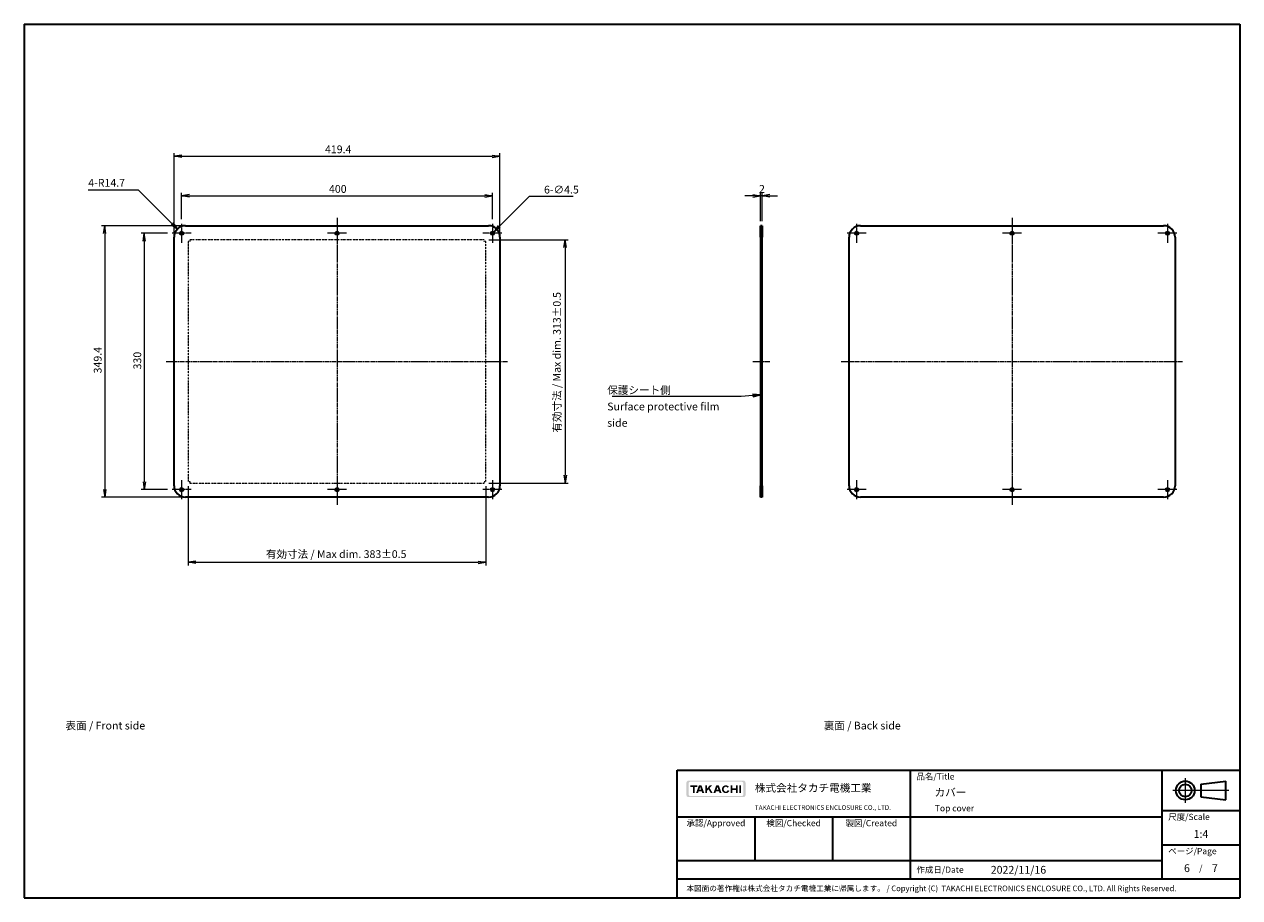
# Model space of a CAD drawing. Units: millimetres. Extents: x 0 to 10812, y 0 to 2108.
# Drawn here: x 7675 to 9238, y 0 to 1124 of the extents above; entities that cross this region are included whole.
import ezdxf
from ezdxf.enums import TextEntityAlignment as Align

# ---------------------------------------------------------------- set-up
doc = ezdxf.new("R2010")
doc.units = ezdxf.units.MM
doc.linetypes.add('CHAIN', pattern=[0.35429999999999995, 0.2362, -0.0295, 0.0591, -0.0295])
doc.linetypes.add('DASH_DOUBLE_DOT', pattern=[0.43979999999999997, 0.24, -0.06, 0.0098, -0.06, 0.01, -0.06])
for name, color, linetype, lineweight in [('Border (ISO)', 7, 'Continuous', 35), ('Center Mark (ISO)', 131, 'Continuous', 18), ('Centerline (ISO)', 131, 'Continuous', 18), ('Dimension (ISO)', 7, 'Continuous', 18), ('Dimension (ISO) @ 1', 7, 'Continuous', 18), ('Hatch (ISO)', 1, 'Continuous', 18), ('Sketch Geometry (ISO)', 7, 'Continuous', 18), ('Symbol (ISO)', 7, 'Continuous', 18), ('Symbol (ISO) @ 1', 7, 'Continuous', 18), ('Title (ISO)', 7, 'Continuous', 35), ('Visible (ISO)', 7, 'Continuous', 35), ('Visible Narrow (ISO)', 7, 'Continuous', 25)]:
    doc.layers.add(name, color=color, linetype=linetype, lineweight=lineweight)
doc.styles.add('Note Text (TK)', font='MS PGothic.ttf')
doc.styles.add('文字スタイル40', font='MS PGothic.ttf')
doc.styles.add('文字スタイル67', font='arial.ttf')
doc.dimstyles.new('Default - Method 1b (TK)', dxfattribs={"dimscale": 4.5, "dimtxt": 2.5, "dimasz": 2.5, "dimexe": 1, "dimexo": 1.499999999999999, "dimgap": 1, "dimtad": 1, "dimrnd": 1e-08, "dimdsep": 46, "dimtxsty": 'Note Text (TK)', "dimblk": 'OPEN', "dimcen": 0.09, "dimdle": 5, "dimclrd": 100, "dimclre": 100, "dimclrt": 7, "dimadec": 1, "dimazin": 1, "dimtfac": 1, "dimtmove": 0, "dimatfit": 3, "dimldrblk": 'OPEN', "dimfxl": 1, "dimtolj": 1, "dimlwd": -1, "dimlwe": -1, "dimarcsym": 0})
doc.dimstyles.new('Default - Method 1b (TK)$7', dxfattribs={"dimscale": 7.5, "dimtxt": 2.5, "dimasz": 2.5, "dimexe": 1, "dimexo": 1.499999999999999, "dimgap": 1, "dimtad": 1, "dimrnd": 1e-08, "dimdsep": 46, "dimtxsty": 'Note Text (TK)', "dimblk": 'OPEN', "dimcen": 0.09, "dimdle": 5, "dimclrd": 100, "dimclre": 100, "dimclrt": 7, "dimadec": 1, "dimazin": 1, "dimtfac": 1, "dimtmove": 0, "dimatfit": 3, "dimldrblk": 'OPEN', "dimfxl": 1, "dimtolj": 1, "dimlwd": -1, "dimlwe": -1, "dimarcsym": 0})

# ---------------------------------------------------------------- blocks, each defined once
blk = doc.blocks.new('図面枠 tk図枠')
at = {"layer": 'Border (ISO)'}
for p, q in [((14.49999999999999, 289), (405.4999999999999, 289)), ((14.49999999999999, 289), (14.50000000000001, 8.000000000000007)), ((405.4999999999999, 289), (405.4999999999999, 8.000000000000007)), ((14.50000000000001, 8.000000000000007), (405.4999999999999, 8.000000000000007))]:
    blk.add_line(p, q, dxfattribs=at)
blk = doc.blocks.new('表題欄 tk表題欄')
at = {"layer": 'Hatch (ISO)'}
h = blk.add_hatch(color=256, dxfattribs=at)
edge = h.paths.add_edge_path(flags=0)
edge.add_arc((95.444849922821, 237.346881026017), 0.5958259999999996, 269.9999999999897, 360)
edge.add_line((96.040675922821, 237.3468810260171), (96.04067592282095, 240.7585970260168))
edge.add_arc((95.44484992282096, 240.7585970260169), 0.5958259999999996, 0, 90.0000000000068)
edge.add_line((95.44484992282091, 241.3544230260169), (79.00658192282103, 241.3544230260169))
edge.add_arc((79.00658192282103, 240.7585970260169), 0.5958259999999996, 90, 180)
edge.add_line((78.41075592282102, 240.7585970260168), (78.41075592282081, 237.3468810260171))
edge.add_arc((79.00658192282081, 237.3468810260168), 0.5958259999999996, 180, 270.0000000000205)
edge.add_line((79.00658192282103, 236.7510550260168), (95.44484992282091, 236.751055026017))
edge = h.paths.add_edge_path()
edge.add_line((77.70882392282107, 241.0034570260169), (77.70882392282107, 237.1020210260171))
edge.add_arc((78.41075592282097, 237.102021026017), 0.7019319999998935, 180, 270.000000000008)
edge.add_line((78.41075592282105, 236.4000890260172), (96.04067592282101, 236.4000890260172))
edge.add_arc((96.040675922821, 237.102021026017), 0.7019319999998921, 270, 360)
edge.add_line((96.7426079228209, 237.1020210260171), (96.74260792282098, 241.0034570260169))
edge.add_arc((96.04067592282107, 241.003457026017), 0.7019319999998921, 0, 90.00000000000873)
edge.add_line((96.04067592282095, 241.705389026017), (78.41075592282105, 241.7053890260169))
edge.add_arc((78.41075592282105, 241.0034570260169), 0.7019319999999984, 90.00000000000072, 180)
for points in [[(78.94128592282102, 240.1954190260171), (78.94128592282102, 239.7056990260171), (79.79013392282097, 239.7056990260171), (79.79013392282097, 237.7060090260171), (80.37779792282102, 237.7060090260171), (80.37779792282102, 239.7056990260171), (81.22664592282104, 239.7056990260171), (81.22664592282104, 240.1954190260171)], [(85.55355153134052, 237.7060090260171), (84.81294043548178, 238.9396854897348), (84.28739592282106, 238.3724785432585), (84.28739592282106, 237.7060090260171), (83.76502792282103, 237.7060090260171), (83.76502792282103, 240.1954190260171), (84.28739592282106, 240.1954190260171), (84.28739592282106, 239.1472136578642), (85.2586086041826, 240.1954190260171), (85.97643794456017, 240.1954190260171), (85.18872726044239, 239.3452627384302), (86.172817922821, 237.7060090260171)], [(91.96090243223207, 240.1954190260171), (91.96090243223207, 237.7060090260171), (92.4791894322321, 237.7060090260171), (92.4791894322321, 238.7058540260171), (93.63819343223211, 238.7058540260171), (93.63819343223211, 237.7060090260171), (94.15648043223207, 237.7060090260171), (94.15648043223207, 240.1954190260171), (93.63819343223211, 240.1954190260171), (93.63819343223211, 239.195574026017), (92.4791894322321, 239.195574026017), (92.4791894322321, 240.1954190260171)], [(94.71149643223212, 240.1954190260171), (94.71149643223212, 237.7060090260171), (95.2338644322322, 237.7060090260171), (95.2338644322322, 240.1954190260171)]]:
    blk.add_hatch(color=256, dxfattribs=at).paths.add_polyline_path(points)
h = blk.add_hatch(color=256, dxfattribs=at)
h.paths.add_polyline_path([(82.45967999495221, 238.7589070260171), (81.8218998506899, 238.7589070260171), (82.14078992282104, 239.627313026017)], flags=0)
h.paths.add_polyline_path([(82.64850318183746, 238.2447010260171), (81.63307666380464, 238.2447010260171), (81.43526189659153, 237.7060090260171), (80.81854592282102, 237.7060090260171), (81.73268992282102, 240.1954190260171), (82.54888992282102, 240.1954190260171), (83.46303392282098, 237.7060090260171), (82.84631794905052, 237.7060090260171)])
h = blk.add_hatch(color=256, dxfattribs=at)
h.paths.add_polyline_path([(87.39654585068993, 238.7589070260171), (88.03432599495216, 238.7589070260171), (87.71543592282107, 239.627313026017)], flags=0)
h.paths.add_polyline_path([(87.00990789659151, 237.7060090260171), (87.20772266380467, 238.2447010260171), (88.22314918183736, 238.2447010260171), (88.42096394905047, 237.7060090260171), (89.03767992282091, 237.7060090260171), (88.123535922821, 240.1954190260171), (87.30733592282104, 240.1954190260171), (86.39319192282105, 237.7060090260171)])
h = blk.add_hatch(color=256, dxfattribs=at)
edge = h.paths.add_edge_path()
edge.add_arc((90.39257192282079, 238.9507140260171), 1.273272000000011, 38.55054079078439, 336.5820184016556)
edge.add_line((91.56096443223191, 238.4446700260172), (91.04202846323602, 238.6694270587604))
edge.add_ellipse((90.392571922821, 238.9507140260171), major_axis=(0, -0.7998759999999119), ratio=0.8673469387756529, start_angle=128.5505407907963, end_angle=426.582018401653, ccw=False)
edge.add_line((90.96328818027123, 239.4055047731898), (91.38834540645578, 239.7442231660233))
at = {"layer": 'Title (ISO)'}
for p, q in [((74.70882392282105, 245.052739026017), (255.7088239228211, 245.052739026017)), ((74.70882392282105, 204.052739026017), (74.70882392282105, 245.052739026017)), ((149.7088239228211, 245.052739026017), (149.7088239228211, 210.052739026017)), ((230.7088239228211, 245.052739026017), (230.7088239228211, 210.052739026017)), ((255.7088239228211, 245.052739026017), (255.7088239228211, 204.052739026017)), ((243.2088239228211, 240.552739026017), (251.2088239228211, 241.552739026017)), ((243.2088239228211, 240.552739026017), (243.2088239228211, 236.552739026017)), ((251.2088239228211, 235.552739026017), (251.2088239228211, 241.552739026017)), ((243.2088239228211, 236.552739026017), (251.2088239228211, 235.552739026017)), ((230.7088239228211, 232.052739026017), (255.7088239228211, 232.052739026017)), ((74.70882392282105, 230.052739026017), (230.7088239228211, 230.0527390260171)), ((99.70882392282105, 230.052739026017), (99.70882392282108, 216.052739026017)), ((124.708823922821, 230.052739026017), (124.708823922821, 216.052739026017)), ((230.7088239228211, 221.052739026017), (255.7088239228211, 221.052739026017)), ((74.70882392282105, 216.052739026017), (230.7088239228211, 216.052739026017)), ((255.7088239228211, 210.052739026017), (74.70882392282105, 210.052739026017)), ((74.70882392282105, 204.052739026017), (255.7088239228211, 204.052739026017))]:
    blk.add_line(p, q, dxfattribs=at)
at = {"layer": 'Title (ISO)', "color": 4, "linetype": 'Continuous', "lineweight": 18}
for p, q in [((238.2088239228211, 242.5527390260171), (238.2088239228211, 234.552739026017)), ((252.2088239228211, 238.552739026017), (234.2088239228211, 238.552739026017))]:
    blk.add_line(p, q, dxfattribs=at)
at = {"layer": 'Title (ISO)'}
for radius in [3, 2]:
    blk.add_circle((238.2088239228211, 238.5527390260171), radius, dxfattribs=at)
at = {"layer": 'Title (ISO)', "color": 1, "char_height": 2.000000029802322, "line_spacing_factor": 1.5, "style": 'Note Text (TK)'}
for s, insert, attachment_point in [('\\fＭＳ Ｐゴシック|b0|i0;{\\H2.0000;品名/Title}', (151.708823922821, 243.052739026017), 4), ('\\fＭＳ Ｐゴシック|b0|i0;{\\H2.0000;尺度/Scale}', (232.7088239228211, 230.052739026017), 4), ('\\fＭＳ Ｐゴシック|b0|i0;{\\H2.0000;承認/Approved}', (87.20882392282105, 228.052739026017), 5), ('\\fＭＳ Ｐゴシック|b0|i0;{\\H2.0000;検図/Checked}', (112.208823922821, 228.0527390260171), 5), ('\\fＭＳ Ｐゴシック|b0|i0;{\\H2.0000;製図/Created}', (137.208823922821, 228.052739026017), 5), ('\\fＭＳ Ｐゴシック|b0|i0;{\\H2.0000;ページ/Page}', (232.7088239228211, 219.052739026017), 4), ('\\fＭＳ Ｐゴシック|b0|i0;{\\H2.0000;作成日/Date}', (151.708823922821, 213.052739026017), 4)]:
    blk.add_mtext(s, dxfattribs=dict(at, insert=insert, attachment_point=attachment_point))
at = {"layer": 'Title (ISO)', "color": 7, "line_spacing_factor": 1.5, "style": 'Note Text (TK)'}
for s, insert, char_height, attachment_point in [('株式会社タカチ電機工業', (99.74260792282095, 239.052739026017), 2.5, 4), ('\\fArial|b0|i0;{\\H1.4986;TAKACHI ELECTRONICS ENCLOSURE CO., LTD.}', (99.74260792282095, 233.052739026017), 1.49859994649887, 4), ('\\fＭＳ Ｐゴシック|b0|i0;{\\H2.0000;/}', (243.2088239228211, 213.5527390260171), 2.000000029802322, 5), ('\\fＭＳ Ｐゴシック|b0|i0;{\\H1.8000;本図面の著作権は株式会社タカチ電機工業に帰属します。 / Copyright (C)\xa0 TAKACHI ELECTRONICS ENCLOSURE CO., LTD. All Rights Reserved.}', (77.70882392282107, 207.052739026017), 1.800000071525573, 4)]:
    blk.add_mtext(s, dxfattribs=dict(at, insert=insert, char_height=char_height, attachment_point=attachment_point))
at = {"layer": 'Title (ISO)', "color": 7}
for tag, p, height, style in [('<品名>_001', (157.5383693773665, 236.7885344805625), 2.5, 'Note Text (TK)'), ('<Title>_001', (157.708823922821, 231.5520568828656), 2.000000029802322, '文字スタイル67'), ('<型番>_001', (157.6576875571527, 219.9930798731327), 3.000000119209289, '文字スタイル40'), ('<総ページ数>_001', (246.7926307410029, 212.302739026017), 2.5, 'Note Text (TK)'), ('作成日_001', (175.6250171046392, 211.7814322078352), 2.5, 'Note Text (TK)'), ('<ページ_No.>_001', (237.9488807410029, 212.302739026017), 2.5, 'Note Text (TK)')]:
    blk.add_attdef(tag, p, '', height=height, dxfattribs=dict(at, style=style))
at = {"layer": 'Title (ISO)', "color": 7, "style": 'Note Text (TK)'}
for tag, p in [('<尺度>', (243.2088239228211, 224.552739026017)), ('<部品サイズ>', (112.208823922821, 213.052739026017))]:
    blk.add_attdef(tag, text='', height=2.5, dxfattribs=at).set_placement(p, align=Align.MIDDLE_CENTER)
blk = doc.blocks.new('_Open')
at = {"color": 0, "linetype": 'ByBlock', "lineweight": -2}
for p, q in [((-1, 0.1666666666666666), (0, 0)), ((-1, -0.1666666666666666), (0, 0)), ((0, 0), (-1, 0))]:
    blk.add_line(p, q, dxfattribs=at)
blk = doc.blocks.new('*D163')
at = {"layer": 'Defpoints', "color": 0}
for p in [(8276.930990657032, 903.1117332111826), (7876.930990657031, 867.3617332111826), (8276.930990657032, 867.3617332111829)]:
    blk.add_point(p, dxfattribs=at)
at = {"layer": 'Dimension (ISO)', "color": 100}
for p, q in [((7876.930990657031, 873.3617332111826), (7876.930990657031, 907.1117332111825)), ((7886.930990657031, 903.1117332111826), (8266.93099065703, 903.1117332111826)), ((8276.930990657032, 873.361733211183), (8276.930990657032, 907.1117332111825))]:
    blk.add_line(p, q, dxfattribs=at)
at = {"layer": 'Dimension (ISO)', "color": 100, "xscale": 10, "yscale": 10, "zscale": 10, "rotation": 180}
blk.add_blockref('_Open', (7876.930990657031, 903.1117332111826), dxfattribs=at)
at = {"layer": 'Dimension (ISO)', "color": 100, "xscale": 10, "yscale": 10, "zscale": 10}
blk.add_blockref('_Open', (8276.930990657032, 903.1117332111826), dxfattribs=at)
at = {"layer": 'Dimension (ISO)', "color": 7, "insert": (8066.533263384304, 912.1117332111825), "char_height": 10, "attachment_point": 4, "style": 'Note Text (TK)'}
blk.add_mtext('\\A1;400', dxfattribs=at)
blk = doc.blocks.new('*D164')
at = {"layer": 'Defpoints', "color": 0}
for p in [(8286.630990657031, 954.1117332111832), (7867.230990657031, 850.111733211183), (8286.630990657031, 850.111733211183)]:
    blk.add_point(p, dxfattribs=at)
at = {"layer": 'Dimension (ISO)', "color": 100}
for p, q in [((7867.230990657031, 856.111733211183), (7867.230990657031, 958.111733211183)), ((7877.23099065703, 954.1117332111832), (8276.630990657031, 954.1117332111832)), ((8286.630990657031, 856.111733211183), (8286.630990657031, 958.111733211183))]:
    blk.add_line(p, q, dxfattribs=at)
at = {"layer": 'Dimension (ISO)', "color": 100, "xscale": 10, "yscale": 10, "zscale": 10, "rotation": 180}
blk.add_blockref('_Open', (7867.230990657031, 954.1117332111832), dxfattribs=at)
at = {"layer": 'Dimension (ISO)', "color": 100, "xscale": 10, "yscale": 10, "zscale": 10}
blk.add_blockref('_Open', (8286.630990657031, 954.1117332111832), dxfattribs=at)
at = {"layer": 'Dimension (ISO)', "color": 7, "insert": (8061.391217929758, 963.1117332111832), "char_height": 10, "attachment_point": 4, "style": 'Note Text (TK)'}
blk.add_mtext('\\A1;419.4', dxfattribs=at)
blk = doc.blocks.new('*D165')
at = {"layer": 'Defpoints', "color": 0}
for p in [(7871.536520973591, 860.506202894625), (7881.930990657036, 850.1117332111835)]:
    blk.add_point(p, dxfattribs=at)
at = {"layer": 'Dimension (ISO)', "color": 100}
for p, q in [((7756.777842222418, 910.982201497566), (7821.060522370635, 910.9822014975671)), ((7821.060522370635, 910.9822014975671), (7864.465453161725, 867.5772707064893))]:
    blk.add_line(p, q, dxfattribs=at)
at = {"layer": 'Dimension (ISO)', "color": 100, "xscale": 10, "yscale": 10, "zscale": 10, "rotation": 315.0000000000075}
blk.add_blockref('_Open', (7871.536520973591, 860.506202894625), dxfattribs=at)
at = {"layer": 'Dimension (ISO)', "color": 7, "insert": (7756.777842222418, 919.9622014975666), "char_height": 10, "attachment_point": 4, "style": 'Note Text (TK)'}
blk.add_mtext('\\A1;\\fＭＳ Ｐゴシック|b0|i0;{\\H9.9600;4-R14.7}', dxfattribs=at)
blk = doc.blocks.new('*D166')
at = {"layer": 'Defpoints', "color": 0}
for p in [(7864.680990657034, 855.1117332111832), (7828.930990657032, 525.1117332111837), (7864.680990657034, 525.1117332111837)]:
    blk.add_point(p, dxfattribs=at)
at = {"layer": 'Dimension (ISO)', "color": 100}
for p, q in [((7858.680990657034, 855.1117332111832), (7824.930990657033, 855.1117332111832)), ((7828.930990657032, 845.1117332111832), (7828.930990657032, 535.1117332111837)), ((7858.680990657034, 525.1117332111837), (7824.930990657033, 525.1117332111837))]:
    blk.add_line(p, q, dxfattribs=at)
at = {"layer": 'Dimension (ISO)', "color": 100, "xscale": 10, "yscale": 10, "zscale": 10}
for p, rotation in [((7828.930990657032, 855.1117332111832), 90), ((7828.930990657032, 525.1117332111837), 270)]:
    blk.add_blockref('_Open', p, dxfattribs=dict(at, rotation=rotation))
at = {"layer": 'Dimension (ISO)', "color": 7, "insert": (7819.930990657031, 679.827642302092), "char_height": 10, "attachment_point": 4, "rotation": 90, "style": 'Note Text (TK)'}
blk.add_mtext('\\A1;330', dxfattribs=at)
blk = doc.blocks.new('*D167')
at = {"layer": 'Defpoints', "color": 0}
for p in [(7881.930990657034, 864.8117332111834), (7777.930990657033, 515.4117332111834), (7881.930990657034, 515.4117332111834)]:
    blk.add_point(p, dxfattribs=at)
at = {"layer": 'Dimension (ISO)', "color": 100}
for p, q in [((7875.930990657035, 864.8117332111834), (7773.930990657032, 864.8117332111834)), ((7777.930990657033, 854.8117332111832), (7777.930990657033, 525.4117332111834)), ((7875.930990657035, 515.4117332111834), (7773.930990657032, 515.4117332111834))]:
    blk.add_line(p, q, dxfattribs=at)
at = {"layer": 'Dimension (ISO)', "color": 100, "xscale": 10, "yscale": 10, "zscale": 10}
for p, rotation in [((7777.930990657033, 864.8117332111834), 90), ((7777.930990657033, 515.4117332111834), 270)]:
    blk.add_blockref('_Open', p, dxfattribs=dict(at, rotation=rotation))
at = {"layer": 'Dimension (ISO)', "color": 7, "insert": (7768.93099065703, 674.6855968475465), "char_height": 10, "attachment_point": 4, "rotation": 90, "style": 'Note Text (TK)'}
blk.add_mtext('\\A1;349.4', dxfattribs=at)
blk = doc.blocks.new('*D168')
at = {"layer": 'Defpoints', "color": 0}
for p in [(7885.430990657031, 535.6117332111835), (8268.43099065703, 535.6117332111835), (8268.43099065703, 431.6117332111835)]:
    blk.add_point(p, dxfattribs=at)
at = {"layer": 'Dimension (ISO)', "color": 100}
for p, q in [((7885.430990657031, 529.6117332111834), (7885.430990657031, 427.6117332111835)), ((8268.43099065703, 529.6117332111834), (8268.43099065703, 427.6117332111835)), ((7895.43099065703, 431.6117332111835), (8258.43099065703, 431.6117332111835))]:
    blk.add_line(p, q, dxfattribs=at)
at = {"layer": 'Dimension (ISO)', "color": 100, "xscale": 10, "yscale": 10, "zscale": 10, "rotation": 180}
blk.add_blockref('_Open', (7885.430990657031, 431.6117332111835), dxfattribs=at)
at = {"layer": 'Dimension (ISO)', "color": 100, "xscale": 10, "yscale": 10, "zscale": 10}
blk.add_blockref('_Open', (8268.43099065703, 431.6117332111835), dxfattribs=at)
at = {"layer": 'Dimension (ISO)', "color": 7, "insert": (7985.366899747941, 442.1762786657289), "char_height": 10, "attachment_point": 4, "style": 'Note Text (TK)'}
blk.add_mtext('\\A1;\\fＭＳ Ｐゴシック|b0|i0;{\\H9.9600;有効寸法 / Max dim. 383±0.5}', dxfattribs=at)
blk = doc.blocks.new('*D169')
at = {"layer": 'Defpoints', "color": 0}
for p in [(8266.430990657032, 846.6117332111835), (8266.430990657032, 533.6117332111837), (8370.430990657032, 533.6117332111837)]:
    blk.add_point(p, dxfattribs=at)
at = {"layer": 'Dimension (ISO)', "color": 100}
for p, q in [((8272.430990657032, 846.6117332111835), (8374.430990657032, 846.6117332111835)), ((8370.430990657032, 836.6117332111835), (8370.430990657032, 543.6117332111837)), ((8272.430990657032, 533.6117332111837), (8374.430990657032, 533.6117332111837))]:
    blk.add_line(p, q, dxfattribs=at)
at = {"layer": 'Dimension (ISO)', "color": 100, "xscale": 10, "yscale": 10, "zscale": 10}
for p, rotation in [((8370.430990657032, 846.6117332111835), 90), ((8370.430990657032, 533.6117332111837), 270)]:
    blk.add_blockref('_Open', p, dxfattribs=dict(at, rotation=rotation))
at = {"layer": 'Dimension (ISO)', "color": 7, "insert": (8359.866445202486, 598.5476423020925), "char_height": 10, "attachment_point": 4, "rotation": 90, "style": 'Note Text (TK)'}
blk.add_mtext('\\A1;\\fＭＳ Ｐゴシック|b0|i0;{\\H9.9600;有効寸法 / Max dim. 313±0.5}', dxfattribs=at)
blk = doc.blocks.new('*D170')
at = {"layer": 'Defpoints', "color": 0}
for p in [(8275.340000399365, 853.520742953514), (8278.5219809147, 856.7027234688511)]:
    blk.add_point(p, dxfattribs=at)
at = {"layer": 'Dimension (ISO)', "color": 100}
for p, q in [((8324.069562046509, 902.2503046006441), (8285.593048726569, 863.7737912807152)), ((8380.950607719615, 902.2503046006436), (8324.069562046509, 902.2503046006441)), ((8276.570990657034, 855.1117332111832), (8277.290990657035, 855.1117332111825)), ((8276.930990657032, 854.7517332111828), (8276.930990657032, 855.4717332111823))]:
    blk.add_line(p, q, dxfattribs=at)
at = {"layer": 'Dimension (ISO)', "color": 100, "xscale": 10, "yscale": 10, "zscale": 10, "rotation": 224.9999999999918}
blk.add_blockref('_Open', (8278.5219809147, 856.7027234688511), dxfattribs=at)
at = {"layer": 'Dimension (ISO)', "color": 7, "insert": (8343.31765317416, 911.2303046006431), "char_height": 10, "attachment_point": 4, "style": 'Note Text (TK)'}
blk.add_mtext('\\A1;\\fＭＳ Ｐゴシック|b0|i0;{\\H9.9600;6-∅4.5}', dxfattribs=at)
blk = doc.blocks.new('*D171')
at = {"layer": 'Defpoints', "color": 0}
for p in [(8621.795457383592, 903.1117332111834), (8621.795457383592, 864.8117332111834), (8623.79545738359, 864.8117332111834)]:
    blk.add_point(p, dxfattribs=at)
at = {"layer": 'Dimension (ISO)', "color": 100}
for p, q in [((8611.795457383592, 903.1117332111834), (8601.795457383592, 903.1117332111834)), ((8621.795457383592, 870.8117332111832), (8621.795457383592, 907.1117332111835)), ((8623.79545738359, 903.1117332111834), (8621.795457383592, 903.1117332111834)), ((8623.79545738359, 870.8117332111832), (8623.79545738359, 907.1117332111835)), ((8633.795457383592, 903.1117332111834), (8643.795457383592, 903.1117332111834))]:
    blk.add_line(p, q, dxfattribs=at)
at = {"layer": 'Dimension (ISO)', "color": 100, "xscale": 10, "yscale": 10, "zscale": 10}
blk.add_blockref('_Open', (8621.795457383592, 903.1117332111834), dxfattribs=at)
at = {"layer": 'Dimension (ISO)', "color": 100, "xscale": 10, "yscale": 10, "zscale": 10, "rotation": 180}
blk.add_blockref('_Open', (8623.79545738359, 903.1117332111834), dxfattribs=at)
at = {"layer": 'Dimension (ISO)', "color": 7, "insert": (8619.897730110864, 912.1117332111834), "char_height": 10, "attachment_point": 4, "style": 'Note Text (TK)'}
blk.add_mtext('\\A1;2', dxfattribs=at)

msp = doc.modelspace()

# ---------------------------------------------------------------- linework, layer by layer
at = {"layer": 'Center Mark (ISO)', "linetype": 'CHAIN', "ltscale": 6.806045532226562}
for p, q in [((7876.930990657031, 867.3617332111826), (7876.930990657031, 842.8617332111825)), ((8076.930990657031, 867.3617332111826), (8076.930990657031, 842.8617332111825)), ((8276.930990657032, 867.3617332111829), (8276.930990657032, 842.861733211183)), ((8745.568190164859, 867.3617332111829), (8745.568190164859, 842.861733211183)), ((8945.568190164857, 867.3617332111826), (8945.568190164857, 842.8617332111825)), ((9145.568190164857, 867.3617332111826), (9145.568190164857, 842.8617332111825)), ((7889.18099065703, 855.1117332111825), (7864.680990657031, 855.1117332111825)), ((8089.18099065703, 855.1117332111825), (8064.680990657031, 855.1117332111825)), ((8289.18099065703, 855.1117332111832), (8264.680990657032, 855.1117332111832)), ((8757.818190164857, 855.1117332111832), (8733.318190164859, 855.1117332111832)), ((8957.818190164855, 855.1117332111825), (8933.318190164857, 855.1117332111825)), ((9157.818190164857, 855.1117332111825), (9133.318190164857, 855.1117332111825)), ((7876.930990657031, 537.3617332111835), (7876.930990657031, 512.8617332111835)), ((8076.930990657031, 537.3617332111835), (8076.930990657031, 512.8617332111835)), ((8276.930990657032, 537.3617332111835), (8276.930990657032, 512.8617332111835)), ((8745.568190164859, 537.3617332111835), (8745.568190164859, 512.8617332111835)), ((8945.568190164857, 537.3617332111835), (8945.568190164857, 512.8617332111835)), ((9145.568190164857, 537.3617332111835), (9145.568190164857, 512.8617332111835)), ((7889.18099065703, 525.1117332111834), (7864.680990657031, 525.1117332111834)), ((8089.18099065703, 525.1117332111834), (8064.680990657031, 525.1117332111834)), ((8289.18099065703, 525.1117332111834), (8264.680990657032, 525.1117332111834)), ((8757.818190164857, 525.1117332111834), (8733.318190164857, 525.1117332111834)), ((8957.818190164855, 525.1117332111834), (8933.318190164857, 525.1117332111834)), ((9157.818190164857, 525.1117332111834), (9133.318190164857, 525.1117332111834))]:
    msp.add_line(p, q, dxfattribs=at)
at = {"layer": 'Centerline (ISO)', "linetype": 'CHAIN', "ltscale": 23.99096870422363}
for p, q in [((8076.930990657031, 874.8117332111829), (8076.930990657031, 505.4117332111831)), ((8945.568190164857, 874.8117332111829), (8945.568190164857, 505.4117332111831)), ((7857.230990657029, 690.111733211183), (8296.630990657031, 690.1117332111835)), ((8725.868190164858, 690.1117332111835), (9165.268190164858, 690.111733211183))]:
    msp.add_line(p, q, dxfattribs=at)
at = {"layer": 'Centerline (ISO)', "linetype": 'CHAIN', "ltscale": 6.111540794372558}
msp.add_line((8611.795457383596, 690.1117332111835), (8633.795457383596, 690.1117332111835), dxfattribs=at)
at = {"layer": 'Sketch Geometry (ISO)', "color": 4, "linetype": 'DASH_DOUBLE_DOT', "lineweight": 18, "ltscale": 0.4474907219409943}
for p, q in [((7887.43099065703, 844.611733211183), (7885.430990657031, 844.611733211183)), ((7887.43099065703, 846.611733211183), (7887.43099065703, 844.611733211183)), ((8266.43099065703, 844.611733211183), (8266.43099065703, 846.611733211183)), ((8268.43099065703, 844.611733211183), (8266.43099065703, 844.611733211183)), ((7885.430990657031, 535.6117332111835), (7887.43099065703, 535.6117332111835)), ((7887.43099065703, 535.6117332111835), (7887.43099065703, 533.6117332111834)), ((8266.43099065703, 533.6117332111834), (8266.43099065703, 535.6117332111835)), ((8266.43099065703, 535.6117332111835), (8268.43099065703, 535.6117332111835))]:
    msp.add_line(p, q, dxfattribs=at)
at = {"layer": 'Sketch Geometry (ISO)', "color": 4, "linetype": 'DASH_DOUBLE_DOT', "lineweight": 18, "ltscale": 8.782401084899902}
for p, q in [((7885.430990657031, 844.611733211183), (7885.430990657031, 535.6117332111835)), ((8268.43099065703, 535.6117332111835), (8268.43099065703, 844.611733211183))]:
    msp.add_line(p, q, dxfattribs=at)
at = {"layer": 'Sketch Geometry (ISO)', "color": 4, "linetype": 'DASH_DOUBLE_DOT', "lineweight": 18, "ltscale": 8.976617813110352}
for p, q in [((8266.43099065703, 846.611733211183), (7887.43099065703, 846.611733211183)), ((7887.43099065703, 533.6117332111834), (8266.43099065703, 533.6117332111834))]:
    msp.add_line(p, q, dxfattribs=at)
at = {"layer": 'Visible (ISO)'}
for p, q in [((7881.930990657031, 864.8117332111829), (8271.93099065703, 864.8117332111834)), ((8623.79545738359, 864.8117332111829), (8621.795457383592, 864.8117332111829)), ((8621.795457383596, 850.111733211183), (8621.795457383592, 864.8117332111834)), ((8623.79545738359, 864.8117332111834), (8623.795457383598, 850.111733211183)), ((8750.568190164859, 864.8117332111829), (9140.568190164857, 864.8117332111829)), ((7867.230990657031, 530.111733211183), (7867.230990657031, 850.111733211183)), ((8286.630990657031, 850.111733211183), (8286.630990657031, 530.1117332111835)), ((8621.795457383596, 850.111733211183), (8621.795457383596, 530.1117332111835)), ((8623.795457383598, 530.1117332111835), (8623.795457383598, 850.111733211183)), ((8735.868190164858, 530.1117332111835), (8735.868190164858, 850.111733211183)), ((9155.26819016486, 850.111733211183), (9155.26819016486, 530.111733211183)), ((8621.795457383592, 515.4117332111832), (8621.795457383596, 530.1117332111835)), ((8623.795457383598, 530.1117332111835), (8623.79545738359, 515.4117332111832)), ((8271.93099065703, 515.4117332111836), (7881.930990657031, 515.4117332111832)), ((8623.79545738359, 515.4117332111836), (8621.795457383592, 515.4117332111836)), ((9140.568190164857, 515.4117332111832), (8750.568190164857, 515.4117332111836))]:
    msp.add_line(p, q, dxfattribs=at)
for centre in [(7876.930990657031, 855.1117332111825), (8076.930990657031, 855.1117332111825), (8276.930990657032, 855.1117332111832), (8745.568190164859, 855.1117332111832), (8945.568190164857, 855.1117332111825), (9145.568190164857, 855.1117332111825), (7876.930990657031, 525.1117332111834), (8076.930990657031, 525.1117332111834), (8276.930990657032, 525.1117332111834), (8745.568190164859, 525.1117332111834), (8945.568190164857, 525.1117332111834), (9145.568190164857, 525.1117332111834)]:
    msp.add_circle(centre, 2.249999999999997, dxfattribs=at)
for centre, radius, start, end in [((7881.930990657031, 850.111733211183), 14.69999999999997, 90, 180), ((8271.93099065703, 850.111733211183), 14.69999999999993, 0, 90), ((8750.568190164859, 850.111733211183), 14.69999999999993, 90, 180), ((9140.568190164857, 850.111733211183), 14.69999999999997, 0, 90), ((7881.930990657031, 530.111733211183), 14.69999999999997, 180, 270), ((8271.93099065703, 530.1117332111835), 14.69999999999998, 270, 0), ((8750.568190164857, 530.1117332111835), 14.69999999999998, 180, 270), ((9140.568190164857, 530.111733211183), 14.69999999999997, 270, 0)]:
    msp.add_arc(centre, radius, start, end, dxfattribs=at)
at = {"layer": 'Visible Narrow (ISO)'}
for p, q in [((8623.795457383598, 850.111733211183), (8621.795457383596, 850.111733211183)), ((8623.795457383598, 530.1117332111835), (8621.795457383596, 530.1117332111835))]:
    msp.add_line(p, q, dxfattribs=at)

# ---------------------------------------------------------------- block references
at = {"xscale": 4, "yscale": 4, "zscale": 4}
msp.add_blockref('図面枠 tk図枠', (7616.500000000001, -32.00000000000003), dxfattribs=at)
ref = msp.add_blockref('表題欄 tk表題欄', (8215.664704308716, -816.2109561040681), dxfattribs=dict(xscale=4, yscale=4, zscale=4))
ref.add_attrib('<品名>_001', 'カバー', (8845.818181818184, 130.5454545454545), dxfattribs={"layer": 'Title (ISO)', "color": 7, "height": 10, "style": 'Note Text (TK)'})
ref.add_attrib('<尺度>_001', '1:4', (9179.210227272728, 76.99999999999997), dxfattribs={"layer": 'Title (ISO)', "color": 7, "height": 10, "style": 'Note Text (TK)'})
ref.add_attrib('作成日_001', '2022/11/16', (8918.164772727276, 30.9147727272727), dxfattribs={"layer": 'Title (ISO)', "color": 7, "height": 10, "style": 'Note Text (TK)'})
ref.add_attrib('<Title>_001', 'Top cover', (8846.238062751892, 111.1105047318408), dxfattribs={"layer": 'Title (ISO)', "color": 7, "height": 8.00000011920929, "style": '文字スタイル67'})
ref.add_attrib('<ページ_No.>_001', '6', (9166.863636363636, 32.99999999999997), dxfattribs={"layer": 'Title (ISO)', "color": 7, "height": 10, "style": 'Note Text (TK)'})
ref.add_attrib('<総ページ数>_001', '7', (9202.835227272726, 32.99999999999997), dxfattribs={"layer": 'Title (ISO)', "color": 7, "height": 10, "style": 'Note Text (TK)'})

# ---------------------------------------------------------------- texts
at = {"layer": 'Symbol (ISO)', "color": 7, "char_height": 10, "style": 'Note Text (TK)'}
for s, insert, width, attachment_point, line_spacing_factor in [('\\fＭＳ Ｐゴシック|b0|i0;保護シート側\\P\\fＭＳ Ｐゴシック|b0|i0;Surface protective film side', (8424.593191611959, 658.2257024744677), 172.3976707458496, 1, 1.265217423439025), ('\\fＭＳ Ｐゴシック|b0|i0;裏面 / Back side', (8703.181820996138, 221.473452667858), 107.1345043182373, 4, 1.5)]:
    msp.add_mtext(s, dxfattribs=dict(at, insert=insert, width=width, attachment_point=attachment_point, line_spacing_factor=line_spacing_factor))
at = {"layer": 'Symbol (ISO)', "color": 7, "insert": (7727.471498583094, 221.473452667858), "char_height": 10, "attachment_point": 4, "line_spacing_factor": 1.5, "style": 'Note Text (TK)'}
msp.add_mtext('\\fＭＳ Ｐゴシック|b0|i0;表面 / Front side', dxfattribs=at)

# ---------------------------------------------------------------- dimensions: what is measured, and where the dimension line sits
at = {"layer": 'Dimension (ISO) @ 1', "color": 100}
dim = msp.add_linear_dim(base=(8286.630990657031, 954.1117332111832), p1=(7867.230990657031, 850.111733211183), p2=(8286.630990657031, 850.111733211183), dimstyle='Default - Method 1b (TK)', override={"dimscale": 1, "dimtxt": 10, "dimasz": 10, "dimexe": 4, "dimexo": 5.999999999999999, "dimgap": 4, "dimdec": 2, "dimcen": 0.36, "dimtol": 0, "dimlim": 0, "dimtp": 0, "dimtm": 0, "dimtdec": 2, "dimtix": 0, "dimtofl": 0, "dimtmove": 0, "dimatfit": 1}, dxfattribs=at)
dim.commit()
dim.dimension.update_dxf_attribs({"geometry": '*D164', "text_midpoint": (8076.930990657031, 954.1117332111832), "dimtype": 128})
dim = msp.add_radius_dim(center=(7881.930990657036, 850.1117332111835), mpoint=(7871.536520973591, 860.506202894625), text='\\fＭＳ Ｐゴシック|b0|i0;{\\H9.9600;4-<>}', dimstyle='Default - Method 1b (TK)', override={"dimscale": 1, "dimtxt": 10, "dimasz": 10, "dimexe": 4, "dimexo": 5.999999999999999, "dimgap": 4, "dimtih": 1, "dimtoh": 1, "dimdec": 2, "dimlfac": 0.9999999999999885, "dimcen": 0, "dimtol": 0, "dimlim": 0, "dimtp": 0, "dimtm": 0, "dimtdec": 2, "dimtix": 0, "dimtofl": 0, "dimtmove": 0, "dimatfit": 3}, dxfattribs=at)
dim.commit()
dim.dimension.update_dxf_attribs({"geometry": '*D165', "text_midpoint": (7780.17818313151, 910.9822014975666), "dimtype": 132})
for base, p1, p2, angle, override, picture, middle in [((8276.930990657032, 903.1117332111826), (7876.930990657031, 867.3617332111826), (8276.930990657032, 867.3617332111829), 180, {"dimscale": 1, "dimtxt": 10, "dimasz": 10, "dimexe": 4, "dimexo": 5.999999999999999, "dimgap": 4, "dimdec": 2, "dimcen": 0.36, "dimtol": 0, "dimlim": 0, "dimtp": 0, "dimtm": 0, "dimtdec": 2, "dimtix": 0, "dimtofl": 0, "dimtmove": 0, "dimatfit": 1}, '*D163', (8076.930990657031, 903.1117332111826)), ((8621.795457383592, 903.1117332111834), (8623.79545738359, 864.8117332111834), (8621.795457383592, 864.8117332111834), 180, {"dimscale": 1, "dimtxt": 10, "dimasz": 10, "dimexe": 4, "dimexo": 5.999999999999999, "dimgap": 4, "dimdec": 2, "dimcen": 0.36, "dimtol": 0, "dimlim": 0, "dimtp": 0, "dimtm": 0, "dimtdec": 2, "dimtix": 0, "dimtofl": 1, "dimtmove": 0, "dimatfit": 1}, '*D171', (8622.795457383594, 903.1117332111834)), ((7777.930990657033, 515.4117332111834), (7881.930990657031, 864.8117332111829), (7881.930990657031, 515.4117332111832), 270, {"dimscale": 1, "dimtxt": 10, "dimasz": 10, "dimexe": 4, "dimexo": 5.999999999999999, "dimgap": 4, "dimdec": 2, "dimcen": 0.36, "dimtol": 0, "dimlim": 0, "dimtp": 0, "dimtm": 0, "dimtdec": 2, "dimtix": 0, "dimtofl": 0, "dimtmove": 0, "dimatfit": 1}, '*D167', (7777.93099065703, 690.111733211183)), ((7828.930990657032, 525.1117332111837), (7864.680990657031, 855.1117332111825), (7864.680990657031, 525.1117332111834), 90, {"dimscale": 1, "dimtxt": 10, "dimasz": 10, "dimexe": 4, "dimexo": 5.999999999999999, "dimgap": 4, "dimdec": 2, "dimcen": 0.36, "dimtol": 0, "dimlim": 0, "dimtp": 0, "dimtm": 0, "dimtdec": 2, "dimtix": 0, "dimtofl": 0, "dimtmove": 0, "dimatfit": 1}, '*D166', (7828.930990657031, 690.111733211183))]:
    dim = msp.add_linear_dim(base=base, p1=p1, p2=p2, angle=angle, dimstyle='Default - Method 1b (TK)', override=override, dxfattribs=at)
    dim.commit()
    dim.dimension.update_dxf_attribs({"geometry": picture, "text_midpoint": middle, "dimtype": 128})
dim = msp.add_diameter_dim_2p(p1=(8275.340000399365, 853.520742953514), p2=(8278.5219809147, 856.7027234688511), text='\\fＭＳ Ｐゴシック|b0|i0;{\\H9.9600;6-<>}', dimstyle='Default - Method 1b (TK)', override={"dimscale": 1, "dimtxt": 10, "dimasz": 10, "dimexe": 4, "dimexo": 5.999999999999999, "dimgap": 4, "dimtih": 1, "dimtoh": 1, "dimdec": 2, "dimlfac": 1.00000000000005, "dimcen": 0.36, "dimtol": 0, "dimlim": 0, "dimtp": 0, "dimtm": 0, "dimtdec": 2, "dimtix": 0, "dimtofl": 0, "dimtmove": 0, "dimatfit": 3}, dxfattribs=at)
dim.commit()
dim.dimension.update_dxf_attribs({"geometry": '*D170', "text_midpoint": (8362.134130446888, 902.2503046006432), "dimtype": 131})
for base, p1, p2, angle, picture, middle in [((8370.430990657032, 533.6117332111837), (8266.43099065703, 846.611733211183), (8266.43099065703, 533.6117332111834), 90, '*D169', (8370.43099065703, 690.1117332111835)), ((8268.43099065703, 431.6117332111835), (7885.430990657031, 535.6117332111835), (8268.43099065703, 535.6117332111835), 180, '*D168', (8076.930990657031, 431.6117332111835))]:
    dim = msp.add_linear_dim(base=base, p1=p1, p2=p2, angle=angle, text='\\fＭＳ Ｐゴシック|b0|i0;{\\H9.9600;有効寸法 / Max dim. <>}', dimstyle='Default - Method 1b (TK)', override={"dimscale": 1, "dimtxt": 10, "dimasz": 10, "dimexe": 4, "dimexo": 5.999999999999999, "dimgap": 4, "dimdec": 2, "dimcen": 0.36, "dimtol": 1, "dimlim": 0, "dimtp": 0.5, "dimtm": 0.5, "dimtdec": 2, "dimtix": 0, "dimtofl": 0, "dimtmove": 0, "dimatfit": 1}, dxfattribs=at)
    dim.commit()
    dim.dimension.update_dxf_attribs({"geometry": picture, "text_midpoint": middle, "dimtype": 128})

# ---------------------------------------------------------------- leaders
at = {"layer": 'Symbol (ISO) @ 1', "color": 100, "annotation_type": 0, "has_hookline": 1, "hookline_direction": 1, "text_width": 165.9659090909091}
msp.add_leader([(8621.795457383596, 647.1145912309016), (8596.99086235781, 644.7987948858809)], dimstyle='Default - Method 1b (TK)$7', override={"dimscale": 1, "dimtxt": 10, "dimasz": 10, "dimgap": 0, "dimtad": 1}, dxfattribs=at)

doc.saveas('drawing.dxf')
